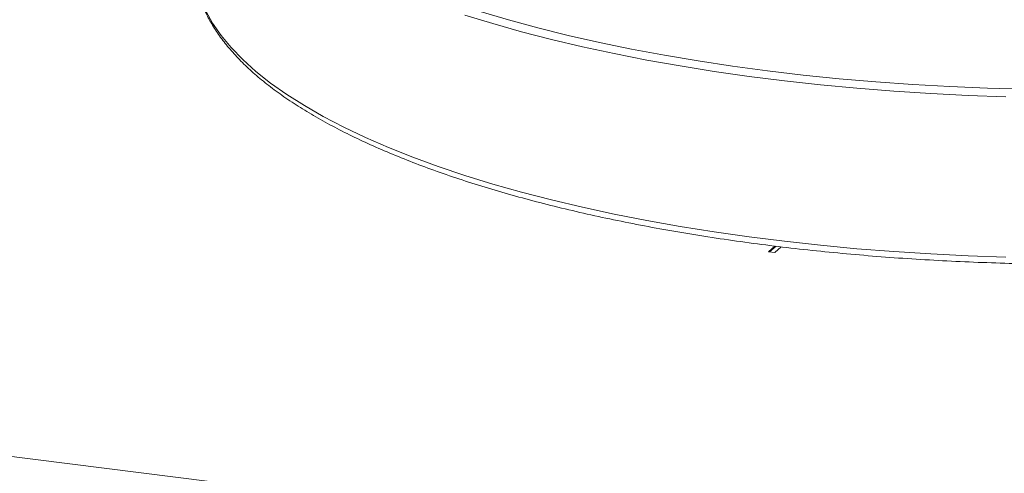
# Paper-space layout 'Blatt2' of a CAD drawing. Units: millimetres. Extents: x 5 to 415, y 5 to 292.
# Drawn here: x 57 to 67, y 82 to 86 of the extents above; entities that cross this region are included whole.
import ezdxf

# ---------------------------------------------------------------- set-up
doc = ezdxf.new("R2010")
doc.units = ezdxf.units.MM

psp = doc.layouts.new('Blatt2')

# ---------------------------------------------------------------- linework, layer by layer
at = {"color": 7, "linetype": 'Continuous', "lineweight": 15}
for p, q in [((64.75169, 84.19137), (64.68822, 84.1354)), ((64.76455, 84.18985), (64.70098, 84.13379)), ((64.752, 84.12736), (64.81599, 84.18379)), ((64.68822, 84.1354), (64.752, 84.12736)), ((47.16591, 83.37071), (203.93285, 63.61993))]:
    psp.add_line(p, q, dxfattribs=at)
at = {"color": 8, "linetype": 'Continuous', "lineweight": 15, "flags": 128}
for points in [[(59.11597, 86.52331), (59.18442, 86.40043), (59.26856, 86.27864), (59.36824, 86.15815), (59.48328, 86.0392), (59.61345, 85.92199), (59.75854, 85.80675), (59.91826, 85.69368), (60.09233, 85.58298), (60.28043, 85.47487), (60.48222, 85.36953), (60.69733, 85.26716), (60.92537, 85.16795), (61.16591, 85.07208), (61.41852, 84.97973), (61.68275, 84.89105), (61.95809, 84.80622), (62.24406, 84.72539), (62.54013, 84.64871), (62.84577, 84.57631), (63.1604, 84.50833), (63.48346, 84.4449), (63.81435, 84.38613), (64.15248, 84.33212), (64.49722, 84.28298), (64.84795, 84.23879), (65.20402, 84.19964), (65.56478, 84.16559), (65.92958, 84.13672), (66.29774, 84.11307), (66.66861, 84.09468), (67.04149, 84.08159)], [(61.83437, 86.51437), (62.11437, 86.43174), (62.40471, 86.35317), (62.70485, 86.2788), (63.01426, 86.20878), (63.33236, 86.14323), (63.65857, 86.08226), (63.99229, 86.02601), (64.33293, 85.97455), (64.67985, 85.928)], [(67.04149, 85.67148), (66.66861, 85.68457), (66.29774, 85.70295), (65.92958, 85.72661), (65.56478, 85.75548), (65.20402, 85.78952), (64.84795, 85.82868), (64.49722, 85.87286), (64.15248, 85.92201), (63.81435, 85.97601), (63.48346, 86.03479), (63.1604, 86.09822), (62.84577, 86.1662), (62.54013, 86.2386), (62.24406, 86.31528), (61.95809, 86.39611), (61.68275, 86.48094)], [(64.67985, 85.928), (65.03242, 85.88642), (65.38999, 85.84991), (65.75193, 85.81853), (66.11755, 85.79232), (66.4862, 85.77135), (66.8572, 85.75565), (67.22987, 85.74525)]]:
    psp.add_lwpolyline(points, dxfattribs=at)
at = {"color": 7, "linetype": 'Continuous', "lineweight": 15}
psp.add_open_spline([(59.01972, 86.80496), (59.02215, 86.78919), (59.03087, 86.73243), (59.06076, 86.63536), (59.10914, 86.51394), (59.17272, 86.39338), (59.25036, 86.27377), (59.34234, 86.15535), (59.44844, 86.03838), (59.56847, 85.92314), (59.70217, 85.80989), (59.84922, 85.69885), (60.00928, 85.59022), (60.18203, 85.48417), (60.36713, 85.38085), (60.56424, 85.28039), (60.77304, 85.1829), (60.99316, 85.08853), (61.22426, 84.99738), (61.46595, 84.90958), (61.71786, 84.82525), (61.97957, 84.7445), (62.25067, 84.66744), (62.53073, 84.5942), (62.81929, 84.52486), (63.11589, 84.45953), (63.42005, 84.39832), (63.73128, 84.34131), (64.04909, 84.28859), (64.37295, 84.24024), (64.70234, 84.19633), (65.03672, 84.15694), (65.37557, 84.12212), (65.71831, 84.09192), (66.0644, 84.0664), (66.41327, 84.04559), (66.76436, 84.02953), (67.11709, 84.01824), (67.47089, 84.01174), (67.82518, 84.01004), (68.17938, 84.01314), (68.53292, 84.02104), (68.88522, 84.03372), (69.2357, 84.05117), (69.5838, 84.07335), (69.92894, 84.10024), (70.27057, 84.13178), (70.60812, 84.16794), (70.94106, 84.20865), (71.26884, 84.25385), (71.59092, 84.30347), (71.90679, 84.35743), (72.21593, 84.41565), (72.51785, 84.47804), (72.81206, 84.54451), (73.09809, 84.61496), (73.37546, 84.68929), (73.64375, 84.76737), (73.90253, 84.84911), (74.15137, 84.93439), (74.38988, 85.02309), (74.61769, 85.1151), (74.83443, 85.21028), (75.03976, 85.30853), (75.23334, 85.40973), (75.41486, 85.51376), (75.58401, 85.62051), (75.7405, 85.72986), (75.88403, 85.84171), (76.0143, 85.95591), (76.13099, 86.07232), (76.23382, 86.19075), (76.32244, 86.31095), (76.39671, 86.43264), (76.45602, 86.55546), (76.50129, 86.67778), (76.51909, 86.75962), (76.52783, 86.79978)], degree=3, knots=[0, 0, 0, 0, 0.0049918, 0.017976, 0.0310372, 0.0442, 0.0574697, 0.0708363, 0.0842798, 0.0977776, 0.1113091, 0.1248581, 0.1384131, 0.1519648, 0.1655096, 0.1790456, 0.1925722, 0.2060895, 0.2195977, 0.2330977, 0.2465901, 0.2600756, 0.2735551, 0.287029, 0.3004981, 0.3139629, 0.327424, 0.3408817, 0.3543364, 0.3677886, 0.3812386, 0.3946866, 0.408133, 0.421578, 0.4350218, 0.4484646, 0.4619066, 0.4753481, 0.4887891, 0.5022299, 0.5156707, 0.5291116, 0.5425527, 0.5559942, 0.5694363, 0.5828792, 0.5963231, 0.6097682, 0.6232146, 0.6366628, 0.6501128, 0.6635651, 0.6770199, 0.6904776, 0.7039385, 0.7174032, 0.7308721, 0.7443457, 0.7578247, 0.7713097, 0.7848014, 0.7983007, 0.8118082, 0.8253248, 0.8388511, 0.8523875, 0.8659339, 0.8794896, 0.8930523, 0.9066169, 0.9201737, 0.9337095, 0.9472062, 0.9606414, 0.9739913, 0.987237, 1, 1, 1, 1], dxfattribs=at)

doc.saveas('drawing.dxf')
